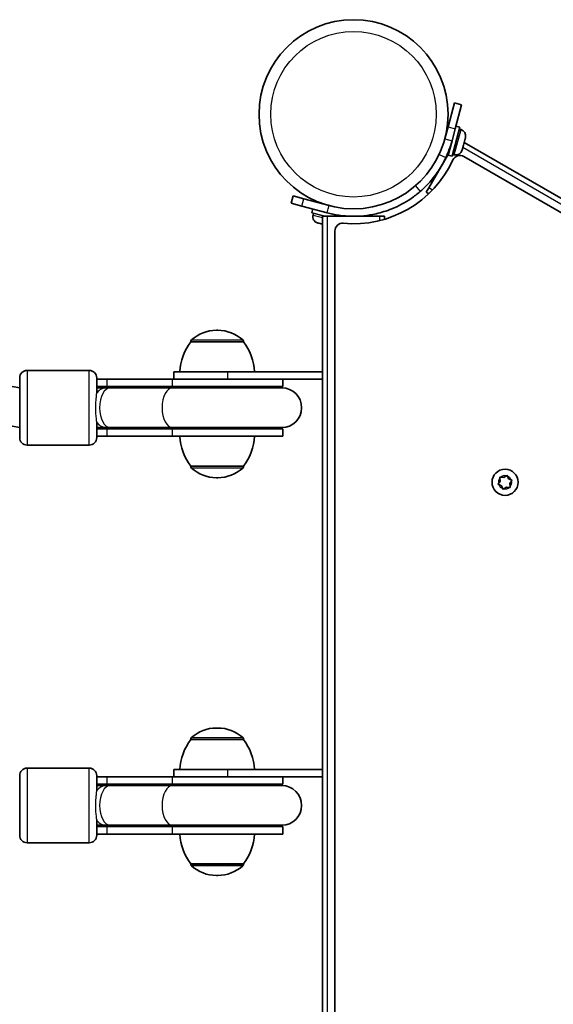
# Model space of a CAD drawing. Units: millimetres. Extents: x -3369 to 3888, y -3534 to 3697.
# Drawn here: x 10 to 225, y 84 to 480 of the extents above; entities that cross this region are included whole.
import ezdxf

# ---------------------------------------------------------------- set-up
doc = ezdxf.new("R2010")
doc.units = ezdxf.units.MM
doc.layers.add('Widoczne (ISO)', color=7, linetype='Continuous', lineweight=35)
doc.layers.add('Widoczne wąskie (ISO)', color=7, linetype='Continuous', lineweight=25)

msp = doc.modelspace()

# ---------------------------------------------------------------- linework, layer by layer
at = {"layer": 'Widoczne (ISO)'}
for p, q in [((182.5, 437.15), (185.09, 446.81)), ((187.98, 446.03), (185.09, 446.81)), ((187.98, 446.03), (185.4, 436.37)), ((182.5, 437.15), (181.2, 432.32)), ((187.2, 436.93), (184.1, 425.34)), ((184.1, 431.55), (185.4, 436.37)), ((185.66, 437.34), (187.2, 436.93)), ((187.72, 436.01), (187.01, 436.2)), ((181.98, 435.22), (181.87, 435.25)), ((189.25, 431.83), (188.68, 429.71)), ((189.33, 432.11), (189.25, 431.83)), ((189.33, 432.11), (189.32, 432.12)), ((189.35, 432.19), (189.33, 432.11)), ((189.53, 432.88), (189.35, 432.19)), ((184.1, 431.55), (182.55, 425.75)), ((183.33, 428.65), (183.22, 428.68)), ((188.17, 427.8), (188.14, 427.7)), ((188.56, 429.25), (188.17, 427.8)), ((188.68, 429.71), (188.56, 429.25)), ((735.31, 115.47), (189, 430.88)), ((174.75, 412.55), (182.7, 426.32)), ((182.55, 425.75), (184.1, 425.34)), ((185, 425.87), (184.29, 426.06)), ((188.14, 427.7), (188.14, 427.68)), ((727.71, 114.09), (188.86, 425.19)), ((173.75, 410.82), (174.75, 412.55)), ((120.11, 409.3), (119.34, 406.4)), ((120.11, 409.3), (124.47, 408.13)), ((134.6, 405.42), (124.47, 408.13)), ((173.75, 410.82), (174.78, 410.22)), ((123.7, 405.23), (119.34, 406.4)), ((123.7, 405.23), (133.83, 402.52)), ((128.03, 404.07), (127.62, 402.53)), ((131.71, 406.19), (131.74, 406.31)), ((132.87, 401.12), (127.62, 402.53)), ((128.15, 401.62), (128.34, 402.33)), ((131.95, 401.12), (131.95, 338.62)), ((131.95, 401.12), (133.95, 401.12)), ((139.05, 401.12), (133.83, 402.52)), ((133.95, 401.12), (154.95, 401.12)), ((136.72, 401.74), (136.75, 401.85)), ((154.95, 401.12), (156.95, 401.12)), ((156.95, 399.93), (156.95, 401.12)), ((130.19, 398.42), (129.96, 398.48)), ((130.43, 398.36), (130.19, 398.42)), ((131.95, 397.95), (130.43, 398.36)), ((136.95, 395.23), (136.95, -226.99)), ((89.84, 355.27), (89.26, 355.27)), ((78.9, 350.62), (78.9, 350.68)), ((100.2, 350.62), (78.9, 350.62)), ((100.2, 350.62), (100.2, 350.68)), ((10.05, 332.12), (-78.98, 348.14)), ((38.05, 339.12), (13.05, 339.12)), ((93.73, 338.62), (72.05, 338.62)), ((72.05, 338.62), (72.05, 335.62)), ((93.73, 338.62), (131.95, 338.62)), ((131.95, 338.62), (131.95, 335.62)), ((10.05, 312.12), (10.05, 336.12)), ((41.05, 336.12), (41.05, 329.91)), ((45.2, 335.62), (41.05, 335.62)), ((45.2, 335.62), (71.42, 335.62)), ((112.71, 335.62), (71.42, 335.62)), ((131.95, 335.62), (112.71, 335.62)), ((116.05, 335.62), (116.05, 332.62)), ((131.95, 335.62), (131.95, 178.62)), ((10.05, 316.12), (-81.77, 332.65)), ((45.2, 332.62), (41.05, 332.62)), ((44.93, 332.12), (41.05, 332.12)), ((46.51, 332.12), (44.93, 332.12)), ((45.2, 332.62), (71.42, 332.62)), ((71.69, 332.12), (46.51, 332.12)), ((116.05, 332.62), (71.42, 332.62)), ((115.55, 332.12), (71.69, 332.12)), ((41.05, 318.33), (41.05, 312.12)), ((41.05, 316.12), (44.93, 316.12)), ((41.05, 315.62), (45.2, 315.62)), ((44.93, 316.12), (46.51, 316.12)), ((71.42, 315.62), (45.2, 315.62)), ((71.69, 316.12), (46.51, 316.12)), ((71.42, 315.62), (116.05, 315.62)), ((71.69, 316.12), (115.55, 316.12)), ((116.05, 315.62), (116.05, 312.62)), ((38.05, 309.12), (13.05, 309.12)), ((41.05, 312.62), (45.2, 312.62)), ((71.42, 312.62), (45.2, 312.62)), ((71.42, 312.62), (116.05, 312.62)), ((78.9, 300.62), (100.2, 300.62)), ((78.9, 300.62), (78.9, 300.56)), ((100.2, 300.62), (100.2, 300.56)), ((89.26, 295.97), (89.84, 295.97)), ((202.8, 293.67), (203.52, 294.64)), ((203.8, 292.81), (202.93, 293.18)), ((203.52, 294.64), (203.38, 295.83)), ((203.74, 296.19), (204.93, 296.05)), ((204.93, 296.05), (205.9, 296.77)), ((206.39, 296.64), (206.87, 295.53)), ((206.87, 295.53), (207.97, 295.06)), ((208.1, 294.57), (207.38, 293.6)), ((207.38, 293.6), (207.52, 292.41)), ((204.51, 291.6), (204.04, 292.71)), ((205.97, 292.19), (205, 291.47)), ((207.17, 292.05), (205.97, 292.19)), ((89.84, 195.27), (89.26, 195.27)), ((78.9, 190.62), (78.9, 190.68)), ((100.2, 190.62), (78.9, 190.62)), ((100.2, 190.62), (100.2, 190.68)), ((38.05, 179.12), (13.05, 179.12)), ((93.73, 178.62), (72.05, 178.62)), ((72.05, 178.62), (72.05, 175.62)), ((93.73, 178.62), (131.95, 178.62)), ((131.95, 178.62), (131.95, 175.62)), ((10.05, 152.12), (10.05, 176.12)), ((41.05, 176.12), (41.05, 169.91)), ((45.2, 175.62), (41.05, 175.62)), ((45.2, 175.62), (71.42, 175.62)), ((112.71, 175.62), (71.42, 175.62)), ((131.95, 175.62), (112.71, 175.62)), ((116.05, 175.62), (116.05, 172.62)), ((131.95, 175.62), (131.95, -7.38)), ((45.2, 172.62), (41.05, 172.62)), ((44.93, 172.12), (41.05, 172.12)), ((46.51, 172.12), (44.93, 172.12)), ((45.2, 172.62), (71.42, 172.62)), ((71.69, 172.12), (46.51, 172.12)), ((116.05, 172.62), (71.42, 172.62)), ((115.55, 172.12), (71.69, 172.12)), ((41.05, 158.33), (41.05, 152.12)), ((41.05, 156.12), (44.93, 156.12)), ((41.05, 155.62), (45.2, 155.62)), ((44.93, 156.12), (46.51, 156.12)), ((71.42, 155.62), (45.2, 155.62)), ((71.69, 156.12), (46.51, 156.12)), ((71.42, 155.62), (116.05, 155.62)), ((71.69, 156.12), (115.55, 156.12)), ((116.05, 155.62), (116.05, 152.62)), ((41.05, 152.62), (45.2, 152.62)), ((71.42, 152.62), (45.2, 152.62)), ((71.42, 152.62), (116.05, 152.62)), ((38.05, 149.12), (13.05, 149.12)), ((78.9, 140.62), (100.2, 140.62)), ((78.9, 140.62), (78.9, 140.56)), ((100.2, 140.62), (100.2, 140.56)), ((89.26, 135.97), (89.84, 135.97))]:
    msp.add_line(p, q, dxfattribs=at)
for centre, radius in [((144.45, 442.17), 38.05), ((205.45, 294.12), 5.25)]:
    msp.add_circle(centre, radius, dxfattribs=at)
for centre, radius, start, end in [((187.06, 433.54), 2.56, 345, 75), ((144.45, 442.17), 41.05, 334.8819, 345), ((187.31, 422.51), 3.1, 60, 155.3546), ((185.67, 428.34), 2.56, 255, 345), ((144.45, 442.17), 44.05, 264.6454, 335.3546), ((130.62, 400.95), 2.56, 165, 255), ((140.05, 395.23), 3.1, 84.6454, 180), ((89.26, 340.27), 15, 90, 131.9592), ((89.84, 340.27), 15, 48.0408, 90), ((96.52, 337.44), 22, 143.2109, 176.938), ((79.9, 350.68), 1, 131.9592, 180), ((99.2, 350.68), 1, 0, 48.0408), ((82.58, 337.44), 22, 3.062, 36.7891), ((13.05, 336.12), 3, 90, 180), ((38.05, 336.12), 3, 0, 90), ((41.05, 324.12), 8.5, 70.2501, 90), ((116.05, 324.12), 8.5, 90, 109.7499), ((115.55, 324.12), 8, 270, 90), ((41.05, 324.12), 8.5, 270, 289.7499), ((116.05, 324.12), 8.5, 250.2501, 270), ((13.05, 312.12), 3, 180, 270), ((38.05, 312.12), 3, 270, 0), ((96.52, 313.79), 22, 183.062, 216.7891), ((82.58, 313.79), 22, 323.2109, 356.938), ((79.9, 300.56), 1, 180, 228.0408), ((89.26, 310.97), 15, 228.0408, 270), ((89.84, 310.97), 15, 270, 311.9592), ((99.2, 300.56), 1, 311.9592, 0), ((203.86, 292.63), 0.189, 23.262, 110.2141), ((89.26, 180.27), 15, 90, 131.9592), ((89.84, 180.27), 15, 48.0408, 90), ((96.52, 177.44), 22, 143.2109, 176.938), ((79.9, 190.68), 1, 131.9592, 180), ((99.2, 190.68), 1, 0, 48.0408), ((82.58, 177.44), 22, 3.062, 36.7891), ((13.05, 176.12), 3, 90, 180), ((38.05, 176.12), 3, 0, 90), ((41.05, 164.12), 8.5, 70.2501, 90), ((116.05, 164.12), 8.5, 90, 109.7499), ((115.55, 164.12), 8, 270, 90), ((41.05, 164.12), 8.5, 270, 289.7499), ((116.05, 164.12), 8.5, 250.2501, 270), ((13.05, 152.12), 3, 180, 270), ((38.05, 152.12), 3, 270, 0), ((96.52, 153.79), 22, 183.062, 216.7891), ((82.58, 153.79), 22, 323.2109, 356.938), ((79.9, 140.56), 1, 180, 228.0408), ((89.26, 150.97), 15, 228.0408, 270), ((89.84, 150.97), 15, 270, 311.9592), ((99.2, 140.56), 1, 311.9592, 0)]:
    msp.add_arc(centre, radius, start, end, dxfattribs=at)
for points in [[(189.25, 431.83), (189.28, 431.95), (189.31, 432.08), (189.34, 432.22)], [(189.34, 432.22), (189.35, 432.21), (189.35, 432.2), (189.35, 432.19)], [(188.06, 427.45), (188.1, 427.57), (188.14, 427.68), (188.17, 427.8)], [(188.56, 429.25), (188.57, 429.29), (188.58, 429.34), (188.58, 429.39)], [(188.58, 429.39), (188.62, 429.5), (188.66, 429.61), (188.68, 429.71)], [(188.14, 427.7), (188.12, 427.62), (188.09, 427.53), (188.06, 427.45)], [(130.04, 398.48), (130.17, 398.43), (130.3, 398.39), (130.43, 398.36)], [(130.19, 398.42), (130.14, 398.43), (130.09, 398.45), (130.04, 398.48)], [(202.55, 293.34), (202.64, 293.46), (202.72, 293.57), (202.8, 293.67)], [(202.93, 293.18), (202.81, 293.23), (202.68, 293.29), (202.55, 293.34)], [(203.33, 296.24), (203.47, 296.22), (203.61, 296.21), (203.74, 296.19)], [(203.38, 295.83), (203.36, 295.96), (203.35, 296.1), (203.33, 296.24)], [(205.9, 296.77), (206, 296.85), (206.12, 296.93), (206.23, 297.02)], [(206.23, 297.02), (206.28, 296.89), (206.34, 296.76), (206.39, 296.64)], [(207.97, 295.06), (208.09, 295.01), (208.22, 294.95), (208.35, 294.9)], [(208.35, 294.9), (208.27, 294.78), (208.18, 294.67), (208.1, 294.57)], [(204.67, 291.22), (204.62, 291.35), (204.56, 291.48), (204.51, 291.6)], [(205, 291.47), (204.9, 291.39), (204.79, 291.31), (204.67, 291.22)], [(207.57, 292), (207.43, 292.01), (207.3, 292.03), (207.17, 292.05)], [(207.52, 292.41), (207.54, 292.28), (207.56, 292.14), (207.57, 292)]]:
    msp.add_open_spline(points, degree=3, dxfattribs=at)
for points, knots in [([(181.62, 424.74), (180.98, 423.39), (180.28, 422.07), (178.34, 418.9), (177.04, 417.12), (174.97, 414.7), (174.26, 413.93), (172.81, 412.47), (172.1, 411.81), (171.34, 411.15)], [0, 0, 0, 0, 0.449033, 0.449033, 1.125971, 1.125971, 1.466904, 1.466904, 1.810017, 1.810017, 1.810017, 1.810017]), ([(171.34, 411.15), (170.15, 410.12), (168.9, 409.16), (165.17, 406.61), (162.56, 405.21), (157.78, 403.28), (155.66, 402.62), (150.27, 401.4), (146.96, 401.06), (141.99, 401.16), (140.33, 401.29), (137.05, 401.76), (135.43, 402.09), (133.83, 402.52)], [0, 0, 0, 0, 0.558352, 0.558352, 1.603445, 1.603445, 2.386936, 2.386936, 3.562968, 3.562968, 4.150446, 4.150446, 4.737926, 4.737926, 4.737926, 4.737926])]:
    msp.add_open_spline(points, degree=3, knots=knots, dxfattribs=at)
at = {"layer": 'Widoczne wąskie (ISO)'}
for p, q in [((182.5, 437.15), (185.4, 436.37)), ((185, 425.87), (187.72, 436.01)), ((181.2, 432.32), (184.1, 431.55)), ((188.46, 428.88), (734.31, 113.74)), ((178.9, 426.02), (181.62, 424.74)), ((169.37, 413.42), (171.34, 411.15)), ((176.25, 411.69), (174.75, 412.55)), ((123.7, 405.23), (124.47, 408.13)), ((133.83, 402.52), (134.26, 404.14)), ((134.26, 404.14), (134.6, 405.42)), ((128.15, 401.62), (131.95, 400.6)), ((133.95, -229.17), (133.95, 401.12)), ((154.95, 401.12), (154.95, 399.39)), ((100.2, 350.68), (78.9, 350.68)), ((79.23, 351.43), (99.87, 351.43)), ((13.05, 339.12), (13.05, 309.12)), ((38.05, 309.12), (38.05, 339.12)), ((93.73, 338.62), (93.73, 335.62)), ((45.2, 335.62), (45.2, 332.62)), ((71.42, 335.62), (71.42, 332.62)), ((45.2, 315.62), (45.2, 312.62)), ((71.42, 315.62), (71.42, 312.62)), ((78.9, 300.56), (100.2, 300.56)), ((99.87, 299.81), (79.23, 299.81)), ((100.2, 190.68), (78.9, 190.68)), ((79.23, 191.43), (99.87, 191.43)), ((13.05, 179.12), (13.05, 149.12)), ((38.05, 149.12), (38.05, 179.12)), ((93.73, 178.62), (93.73, 175.62)), ((45.2, 175.62), (45.2, 172.62)), ((71.42, 175.62), (71.42, 172.62)), ((45.2, 155.62), (45.2, 152.62)), ((71.42, 155.62), (71.42, 152.62)), ((78.9, 140.56), (100.2, 140.56)), ((99.87, 139.81), (79.23, 139.81))]:
    msp.add_line(p, q, dxfattribs=at)
msp.add_circle((144.45, 442.17), 33.3, dxfattribs=at)
for start, end in [(140.4174, 189.5826), (200.4174, 249.5826), (80.4174, 129.5826), (20.4174, 69.5826), (320.4174, 9.5826), (260.4174, 309.5826)]:
    msp.add_arc((205.45, 294.12), 2.69, start, end, dxfattribs=at)
for centre, major_axis, ratio, start_param, end_param in [((44.93, 324.12), (0, 8), 0.735299, 0, 0.720822), ((46.51, 324.12), (0, -8), 0.538871, 3.141593, 6.283185), ((45.2, 324.12), (0, 8.5), 0.538871, 5.938484, 6.283185), ((71.69, 324.12), (0, -8), 0.538871, 3.141593, 6.283185), ((71.42, 324.12), (0, 8.5), 0.538871, 5.938484, 6.283185), ((44.93, 324.12), (0, -8), 0.735299, 5.562363, 6.283185), ((45.2, 324.12), (0, -8.5), 0.538871, 0, 0.344701), ((71.42, 324.12), (0, -8.5), 0.538871, 0, 0.344701), ((44.93, 164.12), (0, 8), 0.735299, 0, 0.720822), ((46.51, 164.12), (0, -8), 0.538871, 3.141593, 6.283185), ((45.2, 164.12), (0, 8.5), 0.538871, 5.938484, 6.283185), ((71.69, 164.12), (0, -8), 0.538871, 3.141593, 6.283185), ((71.42, 164.12), (0, 8.5), 0.538871, 5.938484, 6.283185), ((44.93, 164.12), (0, -8), 0.735299, 5.562363, 6.283185), ((45.2, 164.12), (0, -8.5), 0.538871, 0, 0.344701), ((71.42, 164.12), (0, -8.5), 0.538871, 0, 0.344701)]:
    msp.add_ellipse(centre, major_axis=major_axis, ratio=ratio, start_param=start_param, end_param=end_param, dxfattribs=at)
for points in [[(41.05, 318.33), (41.05, 318.47), (41.05, 318.61), (41, 319.25), (40.93, 319.81), (40.79, 321.1), (40.73, 321.82), (40.64, 323.46), (40.63, 324.38), (40.7, 326.06), (40.76, 326.82), (40.9, 328.16), (40.97, 328.74), (41.04, 329.49), (41.05, 329.71), (41.05, 329.91)], [(41.05, 158.33), (41.05, 158.47), (41.05, 158.61), (41, 159.25), (40.93, 159.81), (40.79, 161.1), (40.73, 161.82), (40.64, 163.46), (40.63, 164.38), (40.7, 166.06), (40.76, 166.82), (40.9, 168.16), (40.97, 168.74), (41.04, 169.49), (41.05, 169.71), (41.05, 169.91)]]:
    msp.add_open_spline(points, degree=3, knots=[1.470753, 1.470753, 1.470753, 1.470753, 1.557333, 1.557333, 1.807773, 1.807773, 2.071423, 2.071423, 2.378751, 2.378751, 2.650092, 2.650092, 2.897124, 2.897124, 3.025916, 3.025916, 3.025916, 3.025916], dxfattribs=at)

doc.saveas('drawing.dxf')
